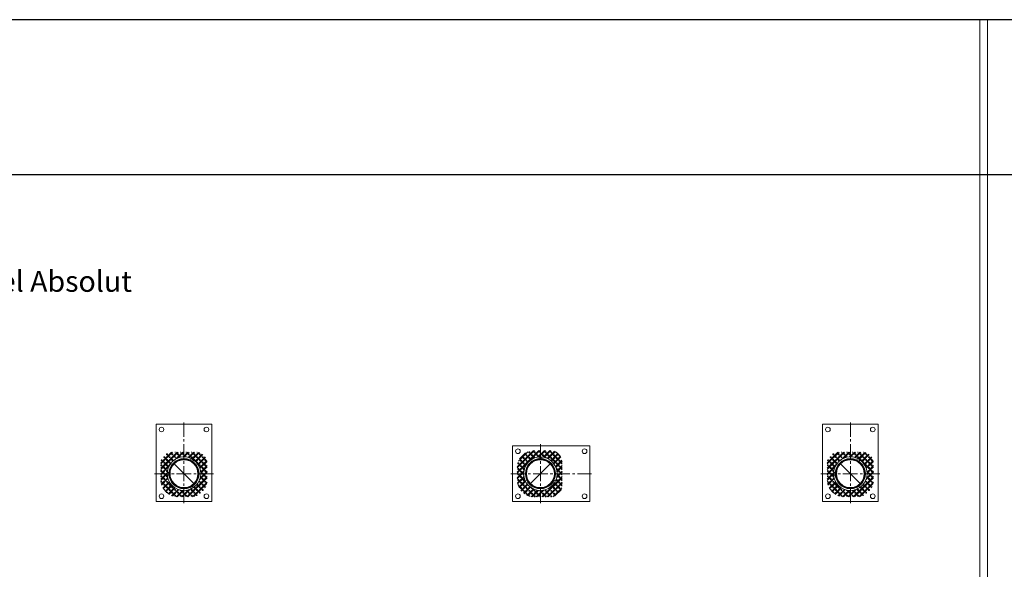
# Model space of a CAD drawing. Units: millimetres. Extents: x 196078 to 297022, y 95464 to 128399.
# Drawn here: x 237977 to 244330, y 113649 to 117194 of the extents above; entities that cross this region are included whole.
import ezdxf

# ---------------------------------------------------------------- set-up
doc = ezdxf.new("R2010")
doc.units = ezdxf.units.MM
doc.header["$MEASUREMENT"] = 0
doc.linetypes.add('CENTER2', pattern=[28.575, 19.05, -3.175, 3.175, -3.175])
for name, color, linetype, lineweight in [('hrubá', 1, 'Continuous', 0), ('os', 2, 'CENTER2', 0), ('tenká', 253, 'Continuous', 0), ('šrafy', 252, 'Continuous', 0)]:
    doc.layers.add(name, color=color, linetype=linetype, lineweight=lineweight)
doc.styles.add('NORM1', font='swissbo.ttf')

msp = doc.modelspace()

# ---------------------------------------------------------------- hatches: boundary and pattern name
at = {"layer": 'šrafy', "ltscale": 5}
h = msp.add_hatch(dxfattribs=at)
h.set_pattern_fill('MURIVOL', color=256, style=0, pattern_type=2)
h.set_pattern_definition([(45, (0, 38614.129), (-17.6776695, 17.6776695), []), (45, (7.07, 38614.129), (-17.6776695, 17.6776695), []), (0, (29.605, 38620.753), (17.67767, 17.67767), [2.5, -32.855339]), (45, (32.105, 38620.753), (-17.6776695, 17.6776695), [2.5, -22.5]), (90, (33.873, 38622.52), (-17.67767, 17.67767), [2.5, -32.855339]), (135, (33.873, 38625.02), (-17.6776695, -17.6776695), [2.5, -22.5]), (0, (29.605, 38626.788), (17.67767, 17.67767), [2.5, -32.855339]), (45, (27.838, 38625.02), (-17.6776695, 17.6776695), [2.5, -22.5]), (90, (27.838, 38622.52), (-17.67767, 17.67767), [2.5, -32.855339]), (135, (29.605, 38620.753), (-17.6776695, -17.6776695), [2.5, -22.5])])
h.paths.add_polyline_path([(238886.8, 114330.9), (238886.8, 114265.9), (238886.8, 114225.9, 0.414214), (238996.8, 114115.9), (239036.8, 114115.9), (239076.8, 114115.9, 0.414214), (239186.8, 114225.9), (239186.8, 114265.9), (239186.8, 114330.9, 0.414214), (239111.8, 114405.9), (239036.8, 114405.9), (238961.8, 114405.9, 0.414214)])
h.paths.add_polyline_path([(239036.8, 114373.9, -1), (239036.8, 114157.9, -1)], flags=16)
h = msp.add_hatch(dxfattribs=at)
h.set_pattern_fill('MURIVOL', color=256, style=0, pattern_type=2)
h.set_pattern_definition([(45, (4300, 38114.129), (-17.6776695, 17.6776695), []), (45, (4307.07, 38114.129), (-17.6776695, 17.6776695), []), (0, (4329.605, 38120.753), (17.67767, 17.67767), [2.5, -32.855339]), (45, (4332.105, 38120.753), (-17.6776695, 17.6776695), [2.5, -22.5]), (90, (4333.873, 38122.52), (-17.67767, 17.67767), [2.5, -32.855339]), (135, (4333.873, 38125.02), (-17.6776695, -17.6776695), [2.5, -22.5]), (0, (4329.605, 38126.788), (17.67767, 17.67767), [2.5, -32.855339]), (45, (4327.838, 38125.02), (-17.6776695, 17.6776695), [2.5, -22.5]), (90, (4327.838, 38122.52), (-17.67767, 17.67767), [2.5, -32.855339]), (135, (4329.605, 38120.753), (-17.6776695, -17.6776695), [2.5, -22.5])])
h.paths.add_polyline_path([(241401.8, 114415.9), (241336.8, 114415.9), (241296.8, 114415.9, 0.414214), (241186.8, 114305.9), (241186.8, 114265.9), (241186.8, 114225.9, 0.414214), (241296.8, 114115.9), (241336.8, 114115.9), (241401.8, 114115.9, 0.414214), (241476.8, 114190.9), (241476.8, 114265.9), (241476.8, 114340.9, 0.414214)])
h.paths.add_polyline_path([(241444.8, 114265.9, -1), (241228.8, 114265.9, -1)], flags=16)
h = msp.add_hatch(dxfattribs=at)
h.set_pattern_fill('MURIVOL', color=256, style=0, pattern_type=2)
h.set_pattern_definition([(45, (4300, 38614.129), (-17.6776695, 17.6776695), []), (45, (4307.07, 38614.129), (-17.6776695, 17.6776695), []), (0, (4329.605, 38620.753), (17.67767, 17.67767), [2.5, -32.855339]), (45, (4332.105, 38620.753), (-17.6776695, 17.6776695), [2.5, -22.5]), (90, (4333.873, 38622.52), (-17.67767, 17.67767), [2.5, -32.855339]), (135, (4333.873, 38625.02), (-17.6776695, -17.6776695), [2.5, -22.5]), (0, (4329.605, 38626.788), (17.67767, 17.67767), [2.5, -32.855339]), (45, (4327.838, 38625.02), (-17.6776695, 17.6776695), [2.5, -22.5]), (90, (4327.838, 38622.52), (-17.67767, 17.67767), [2.5, -32.855339]), (135, (4329.605, 38620.753), (-17.6776695, -17.6776695), [2.5, -22.5])])
h.paths.add_polyline_path([(243186.8, 114330.9), (243186.8, 114265.9), (243186.8, 114225.9, 0.414214), (243296.8, 114115.9), (243336.8, 114115.9), (243376.8, 114115.9, 0.414214), (243486.8, 114225.9), (243486.8, 114265.9), (243486.8, 114330.9, 0.414214), (243411.8, 114405.9), (243336.8, 114405.9), (243261.8, 114405.9, 0.414214)])
h.paths.add_polyline_path([(243336.8, 114373.9, -1), (243336.8, 114157.9, -1)], flags=16)

# ---------------------------------------------------------------- linework, layer by layer
at = {"ltscale": 5}
for p, q in [((244172.3, 117193.7), (230172.3, 117193.7)), ((258172.3, 117193.7), (244172.3, 117193.7)), ((244172.3, 116193.7), (230172.3, 116193.7)), ((258172.3, 116193.7), (244172.3, 116193.7))]:
    msp.add_line(p, q, dxfattribs=at)
at = {"layer": 'hrubá', "ltscale": 5}
for points in [[(239216.8, 114085.9), (238856.8, 114085.9), (238856.8, 114585.9), (239216.8, 114585.9)], [(243516.8, 114085.9), (243156.8, 114085.9), (243156.8, 114585.9), (243516.8, 114585.9)], [(241156.8, 114085.9), (241156.8, 114445.9), (241656.8, 114445.9), (241656.8, 114085.9)]]:
    msp.add_3dface(points, dxfattribs=at)
at = {"layer": 'os', "ltscale": 5}
for p, q in [((239036.8, 114075.9), (239036.8, 114595.9)), ((243336.8, 114075.9), (243336.8, 114595.9)), ((241336.8, 114075.9), (241336.8, 114455.9)), ((239226.8, 114265.9), (238846.8, 114265.9)), ((241146.8, 114265.9), (241666.8, 114265.9)), ((243526.8, 114265.9), (243146.8, 114265.9))]:
    msp.add_line(p, q, dxfattribs=at)
at = {"layer": 'tenká', "ltscale": 5}
for p, q in [((244172.3, 117193.7), (244172.3, 106668.7)), ((244222.3, 117193.7), (244222.3, 106668.7)), ((241328.3, 114362.9), (241328.3, 114373.6)), ((241328.3, 114373.6), (241345.3, 114373.6)), ((241345.3, 114362.9), (241345.3, 114373.6)), ((239100.4, 114202.3), (238973.1, 114329.5)), ((239077.9, 114354.2), (239083.2, 114363.4)), ((239077.9, 114354.2), (239092.6, 114345.7)), ((239083.2, 114363.4), (239098, 114354.9)), ((239092.6, 114345.7), (239098, 114354.9)), ((241273.1, 114202.3), (241400.4, 114329.5)), ((241328.3, 114362.9), (241345.3, 114362.9)), ((243400.4, 114202.3), (243273.1, 114329.5)), ((243377.9, 114354.2), (243383.2, 114363.4)), ((243377.9, 114354.2), (243392.6, 114345.7)), ((243383.2, 114363.4), (243398, 114354.9)), ((243392.6, 114345.7), (243398, 114354.9)), ((238939.8, 114274.4), (238929.1, 114274.4)), ((238929.1, 114257.4), (238929.1, 114274.4)), ((238939.8, 114257.4), (238929.1, 114257.4)), ((238939.8, 114257.4), (238939.8, 114274.4)), ((243239.8, 114274.4), (243229.1, 114274.4)), ((243229.1, 114257.4), (243229.1, 114274.4)), ((243239.8, 114257.4), (243229.1, 114257.4)), ((243239.8, 114257.4), (243239.8, 114274.4)), ((239092.6, 114186.1), (239077.9, 114177.6)), ((239077.9, 114177.6), (239083.2, 114168.4)), ((239098, 114176.9), (239083.2, 114168.4)), ((239092.6, 114186.1), (239098, 114176.9)), ((241248.5, 114224.8), (241239.3, 114219.4)), ((241247.8, 114204.7), (241239.3, 114219.4)), ((241257, 114210), (241247.8, 114204.7)), ((241257, 114210), (241248.5, 114224.8)), ((241425, 114224.8), (241416.5, 114210)), ((241416.5, 114210), (241425.8, 114204.7)), ((241425, 114224.8), (241434.3, 114219.4)), ((241434.3, 114219.4), (241425.8, 114204.7)), ((243392.6, 114186.1), (243377.9, 114177.6)), ((243377.9, 114177.6), (243383.2, 114168.4)), ((243398, 114176.9), (243383.2, 114168.4)), ((243392.6, 114186.1), (243398, 114176.9))]:
    msp.add_line(p, q, dxfattribs=at)
for centre, radius in [((238891.8, 114550.9), 15), ((239181.8, 114550.9), 15), ((243191.8, 114550.9), 15), ((243481.8, 114550.9), 15), ((239036.8, 114265.9), 108), ((241191.8, 114410.9), 15), ((241336.8, 114265.9), 108), ((241621.8, 114410.9), 15), ((243336.8, 114265.9), 108), ((239036.8, 114265.9), 97), ((239036.8, 114265.9), 95.2), ((239036.8, 114265.9), 93.5), ((239036.8, 114265.9), 91.8), ((239036.8, 114265.9), 90), ((241336.8, 114265.9), 97), ((241336.8, 114265.9), 95.2), ((241336.8, 114265.9), 93.5), ((241336.8, 114265.9), 91.8), ((241336.8, 114265.9), 90), ((243336.8, 114265.9), 97), ((243336.8, 114265.9), 95.2), ((243336.8, 114265.9), 93.5), ((243336.8, 114265.9), 91.8), ((243336.8, 114265.9), 90), ((238891.8, 114120.9), 15), ((239181.8, 114120.9), 15), ((241191.8, 114120.9), 15), ((241621.8, 114120.9), 15), ((243191.8, 114120.9), 15), ((243481.8, 114120.9), 15)]:
    msp.add_circle(centre, radius, dxfattribs=at)

# ---------------------------------------------------------------- texts
at = {"layer": 'tenká', "ltscale": 5, "style": 'NORM1'}
msp.add_text('príklad vyskladania - Schiedel Absolut', height=135, dxfattribs=at).set_placement((235450, 115439))

doc.saveas('drawing.dxf')
